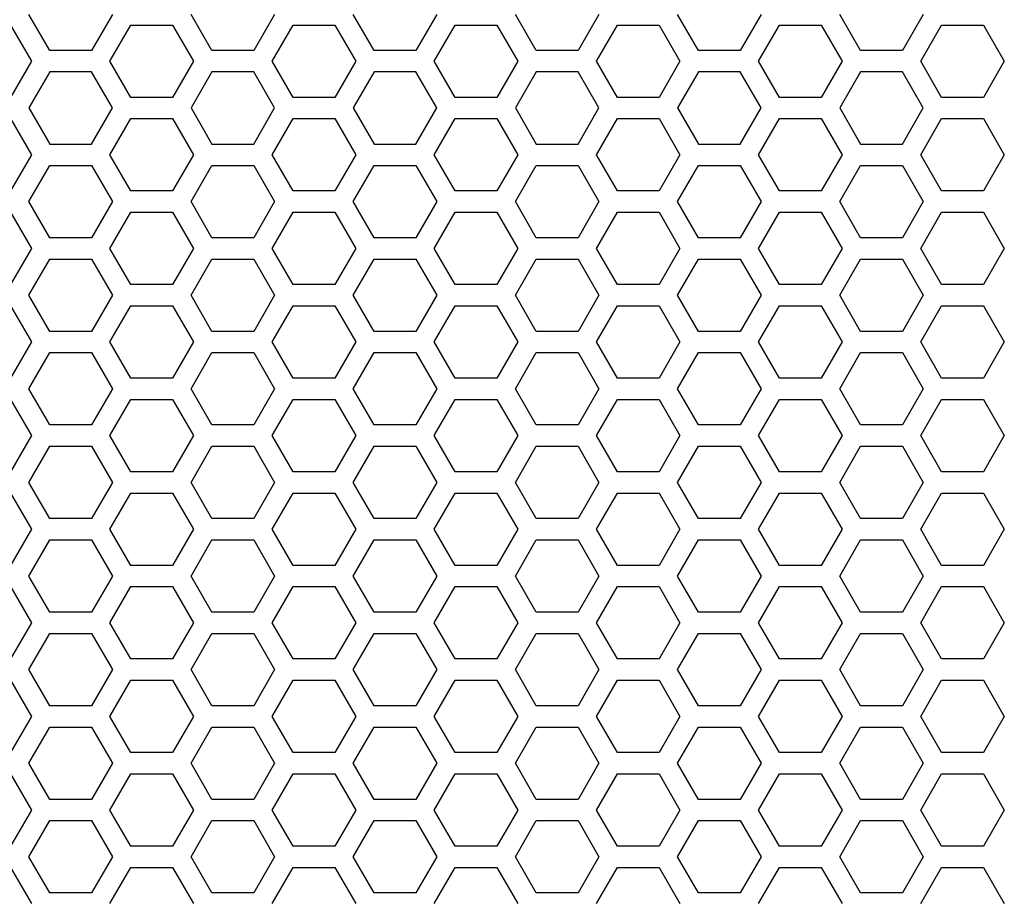
# Model space of a CAD drawing. Extents: x 0 to 5460, y 0 to 3861.
# Drawn here: x 2662 to 2731, y 1981 to 2043 of the extents above; entities that cross this region are included whole.
import ezdxf

# ---------------------------------------------------------------- set-up
doc = ezdxf.new("R2010")
doc.units = 0
doc.layers.get('0').update_dxf_attribs({"linetype": 'CONTINUOUS'})

msp = doc.modelspace()

# ---------------------------------------------------------------- linework, layer by layer
at = {"color": 7, "ltscale": 0.07361}
for p, q in [((2663.76001, 2040.406738), (2662.287842, 2042.956665)), ((2679.608154, 2042.956665), (2678.135986, 2040.406738)), ((2686.623047, 2040.406738), (2685.150879, 2042.956665)), ((2691.039795, 2042.956665), (2689.567627, 2040.406738)), ((2709.486084, 2040.406738), (2708.013916, 2042.956665)), ((2713.902832, 2042.956665), (2712.430664, 2040.406738)), ((2725.334473, 2042.956665), (2723.862305, 2040.406738)), ((2660.98877, 2042.206665), (2662.460938, 2039.656738)), ((2668.003418, 2039.656738), (2669.475586, 2042.206665)), ((2679.435059, 2039.656738), (2680.907227, 2042.206665)), ((2683.851807, 2042.206665), (2685.323975, 2039.656738)), ((2702.298096, 2039.656738), (2703.770264, 2042.206665)), ((2706.714844, 2042.206665), (2708.187012, 2039.656738)), ((2725.161133, 2039.656738), (2726.633301, 2042.206665)), ((2729.577881, 2042.206665), (2731.050049, 2039.656738)), ((2662.460938, 2039.656738), (2660.98877, 2037.106812)), ((2669.475586, 2037.106812), (2668.003418, 2039.656738)), ((2680.907227, 2037.106812), (2679.435059, 2039.656738)), ((2685.323975, 2039.656738), (2683.851807, 2037.106812)), ((2703.770264, 2037.106812), (2702.298096, 2039.656738)), ((2708.187012, 2039.656738), (2706.714844, 2037.106812)), ((2726.633301, 2037.106812), (2725.161133, 2039.656738)), ((2731.050049, 2039.656738), (2729.577881, 2037.106812)), ((2673.719238, 2036.356567), (2675.19165, 2033.806763)), ((2696.582275, 2036.356567), (2698.054688, 2033.806763)), ((2719.445313, 2036.356567), (2720.917725, 2033.806763)), ((2662.460938, 2026.456543), (2660.98877, 2023.906616)), ((2669.475586, 2023.906616), (2668.003418, 2026.456543)), ((2680.907227, 2023.906616), (2679.435059, 2026.456543)), ((2685.323975, 2026.456543), (2683.851807, 2023.906616)), ((2703.770264, 2023.906616), (2702.298096, 2026.456543)), ((2708.187012, 2026.456543), (2706.714844, 2023.906616)), ((2726.633301, 2023.906616), (2725.161133, 2026.456543)), ((2731.050049, 2026.456543), (2729.577881, 2023.906616)), ((2662.460938, 2019.856567), (2660.98877, 2017.306641)), ((2669.475586, 2017.306641), (2668.003418, 2019.856567)), ((2680.907227, 2017.306641), (2679.435059, 2019.856567)), ((2685.323975, 2019.856567), (2683.851807, 2017.306641)), ((2703.770264, 2017.306641), (2702.298096, 2019.856567)), ((2708.187012, 2019.856567), (2706.714844, 2017.306641)), ((2726.633301, 2017.306641), (2725.161133, 2019.856567)), ((2731.050049, 2019.856567), (2729.577881, 2017.306641)), ((2662.287842, 2016.556641), (2663.76001, 2019.106567)), ((2678.135986, 2019.106567), (2679.608154, 2016.556641)), ((2685.150879, 2016.556641), (2686.623047, 2019.106567)), ((2689.567627, 2019.106567), (2691.039795, 2016.556641)), ((2708.013916, 2016.556641), (2709.486084, 2019.106567)), ((2712.430664, 2019.106567), (2713.902832, 2016.556641)), ((2723.862305, 2019.106567), (2725.334473, 2016.556641)), ((2662.460938, 2013.256592), (2660.98877, 2010.706665)), ((2669.475586, 2010.706665), (2668.003418, 2013.256592)), ((2680.907227, 2010.706665), (2679.435059, 2013.256592)), ((2685.323975, 2013.256592), (2683.851807, 2010.706665)), ((2703.770264, 2010.706665), (2702.298096, 2013.256592)), ((2708.187012, 2013.256592), (2706.714844, 2010.706665)), ((2726.633301, 2010.706665), (2725.161133, 2013.256592)), ((2731.050049, 2013.256592), (2729.577881, 2010.706665)), ((2662.287842, 2009.956665), (2663.76001, 2012.506592)), ((2678.135986, 2012.506592), (2679.608154, 2009.956665)), ((2685.150879, 2009.956665), (2686.623047, 2012.506592)), ((2689.567627, 2012.506592), (2691.039795, 2009.956665)), ((2708.013916, 2009.956665), (2709.486084, 2012.506592)), ((2712.430664, 2012.506592), (2713.902832, 2009.956665)), ((2723.862305, 2012.506592), (2725.334473, 2009.956665)), ((2662.460938, 2006.656616), (2660.98877, 2004.106689)), ((2669.475586, 2004.106689), (2668.003418, 2006.656616)), ((2680.907227, 2004.106689), (2679.435059, 2006.656616)), ((2685.323975, 2006.656616), (2683.851807, 2004.106689)), ((2703.770264, 2004.106689), (2702.298096, 2006.656616)), ((2708.187012, 2006.656616), (2706.714844, 2004.106689)), ((2726.633301, 2004.106689), (2725.161133, 2006.656616)), ((2731.050049, 2006.656616), (2729.577881, 2004.106689)), ((2662.287842, 2003.356689), (2663.76001, 2005.906616)), ((2678.135986, 2005.906616), (2679.608154, 2003.356689)), ((2685.150879, 2003.356689), (2686.623047, 2005.906616)), ((2689.567627, 2005.906616), (2691.039795, 2003.356689)), ((2708.013916, 2003.356689), (2709.486084, 2005.906616)), ((2712.430664, 2005.906616), (2713.902832, 2003.356689)), ((2723.862305, 2005.906616), (2725.334473, 2003.356689)), ((2662.460938, 2000.056641), (2660.98877, 1997.506714)), ((2669.475586, 1997.506714), (2668.003418, 2000.056641)), ((2680.907227, 1997.506714), (2679.435059, 2000.056641)), ((2685.323975, 2000.056641), (2683.851807, 1997.506714)), ((2703.770264, 1997.506714), (2702.298096, 2000.056641)), ((2708.187012, 2000.056641), (2706.714844, 1997.506714)), ((2726.633301, 1997.506714), (2725.161133, 2000.056641)), ((2731.050049, 2000.056641), (2729.577881, 1997.506714)), ((2662.287842, 1996.756714), (2663.76001, 1999.306641)), ((2678.135986, 1999.306641), (2679.608154, 1996.756714)), ((2685.150879, 1996.756714), (2686.623047, 1999.306641)), ((2689.567627, 1999.306641), (2691.039795, 1996.756714)), ((2708.013916, 1996.756714), (2709.486084, 1999.306641)), ((2712.430664, 1999.306641), (2713.902832, 1996.756714)), ((2723.862305, 1999.306641), (2725.334473, 1996.756714)), ((2662.460938, 1993.456665), (2660.98877, 1990.906738)), ((2669.475586, 1990.906738), (2668.003418, 1993.456665)), ((2680.907227, 1990.906738), (2679.435059, 1993.456665)), ((2685.323975, 1993.456665), (2683.851807, 1990.906738)), ((2703.770264, 1990.906738), (2702.298096, 1993.456665)), ((2708.187012, 1993.456665), (2706.714844, 1990.906738)), ((2726.633301, 1990.906738), (2725.161133, 1993.456665)), ((2731.050049, 1993.456665), (2729.577881, 1990.906738)), ((2662.287842, 1990.156738), (2663.76001, 1992.706665)), ((2678.135986, 1992.706665), (2679.608154, 1990.156738)), ((2685.150879, 1990.156738), (2686.623047, 1992.706665)), ((2689.567627, 1992.706665), (2691.039795, 1990.156738)), ((2708.013916, 1990.156738), (2709.486084, 1992.706665)), ((2712.430664, 1992.706665), (2713.902832, 1990.156738)), ((2723.862305, 1992.706665), (2725.334473, 1990.156738)), ((2662.287842, 1983.556763), (2663.76001, 1986.106689)), ((2678.135986, 1986.106689), (2679.608154, 1983.556763)), ((2685.150879, 1983.556763), (2686.623047, 1986.106689)), ((2689.567627, 1986.106689), (2691.039795, 1983.556763)), ((2708.013916, 1983.556763), (2709.486084, 1986.106689)), ((2712.430664, 1986.106689), (2713.902832, 1983.556763)), ((2723.862305, 1986.106689), (2725.334473, 1983.556763))]:
    msp.add_line(p, q, dxfattribs=at)
at = {"color": 7, "ltscale": 0.073607}
for p, q in [((2668.176514, 2042.956665), (2666.70459, 2040.406738)), ((2702.471191, 2042.956665), (2700.999268, 2040.406738)), ((2662.287842, 2036.356567), (2663.76001, 2033.806763)), ((2678.135986, 2033.806763), (2679.608154, 2036.356567)), ((2685.150879, 2036.356567), (2686.623047, 2033.806763)), ((2689.567627, 2033.806763), (2691.039795, 2036.356567)), ((2708.013916, 2036.356567), (2709.486084, 2033.806763)), ((2712.430664, 2033.806763), (2713.902832, 2036.356567)), ((2723.862305, 2033.806763), (2725.334473, 2036.356567)), ((2673.892578, 2033.056519), (2672.420166, 2030.506836)), ((2692.338867, 2030.506836), (2690.866455, 2033.056519)), ((2696.755615, 2033.056519), (2695.283203, 2030.506836)), ((2715.201904, 2030.506836), (2713.729492, 2033.056519)), ((2719.618652, 2033.056519), (2718.14624, 2030.506836)), ((2666.70459, 2019.106567), (2668.176514, 2016.556641)), ((2700.999268, 2019.106567), (2702.471191, 2016.556641)), ((2666.70459, 2012.506592), (2668.176514, 2009.956665)), ((2700.999268, 2012.506592), (2702.471191, 2009.956665)), ((2666.70459, 2005.906616), (2668.176514, 2003.356689)), ((2700.999268, 2005.906616), (2702.471191, 2003.356689)), ((2666.70459, 1999.306641), (2668.176514, 1996.756714)), ((2700.999268, 1999.306641), (2702.471191, 1996.756714)), ((2666.70459, 1992.706665), (2668.176514, 1990.156738)), ((2700.999268, 1992.706665), (2702.471191, 1990.156738)), ((2666.70459, 1986.106689), (2668.176514, 1983.556763)), ((2700.999268, 1986.106689), (2702.471191, 1983.556763))]:
    msp.add_line(p, q, dxfattribs=at)
at = {"color": 7, "ltscale": 0.073613}
for p, q in [((2675.19165, 2040.406738), (2673.719238, 2042.956665)), ((2698.054688, 2040.406738), (2696.582275, 2042.956665)), ((2720.917725, 2040.406738), (2719.445313, 2042.956665)), ((2672.420166, 2042.206665), (2673.892578, 2039.656738)), ((2690.866455, 2039.656738), (2692.338867, 2042.206665)), ((2695.283203, 2042.206665), (2696.755615, 2039.656738)), ((2713.729492, 2039.656738), (2715.201904, 2042.206665)), ((2718.14624, 2042.206665), (2719.618652, 2039.656738)), ((2673.892578, 2039.656738), (2672.420166, 2037.106812)), ((2692.338867, 2037.106812), (2690.866455, 2039.656738)), ((2696.755615, 2039.656738), (2695.283203, 2037.106812)), ((2715.201904, 2037.106812), (2713.729492, 2039.656738)), ((2719.618652, 2039.656738), (2718.14624, 2037.106812)), ((2673.892578, 2026.456543), (2672.420166, 2023.906616)), ((2692.338867, 2023.906616), (2690.866455, 2026.456543)), ((2696.755615, 2026.456543), (2695.283203, 2023.906616)), ((2715.201904, 2023.906616), (2713.729492, 2026.456543)), ((2719.618652, 2026.456543), (2718.14624, 2023.906616)), ((2673.892578, 2019.856567), (2672.420166, 2017.306641)), ((2692.338867, 2017.306641), (2690.866455, 2019.856567)), ((2696.755615, 2019.856567), (2695.283203, 2017.306641)), ((2715.201904, 2017.306641), (2713.729492, 2019.856567)), ((2719.618652, 2019.856567), (2718.14624, 2017.306641)), ((2673.719238, 2016.556641), (2675.19165, 2019.106567)), ((2696.582275, 2016.556641), (2698.054688, 2019.106567)), ((2719.445313, 2016.556641), (2720.917725, 2019.106567)), ((2673.892578, 2013.256592), (2672.420166, 2010.706665)), ((2692.338867, 2010.706665), (2690.866455, 2013.256592)), ((2696.755615, 2013.256592), (2695.283203, 2010.706665)), ((2715.201904, 2010.706665), (2713.729492, 2013.256592)), ((2719.618652, 2013.256592), (2718.14624, 2010.706665)), ((2673.719238, 2009.956665), (2675.19165, 2012.506592)), ((2696.582275, 2009.956665), (2698.054688, 2012.506592)), ((2719.445313, 2009.956665), (2720.917725, 2012.506592)), ((2673.892578, 2006.656616), (2672.420166, 2004.106689)), ((2692.338867, 2004.106689), (2690.866455, 2006.656616)), ((2696.755615, 2006.656616), (2695.283203, 2004.106689)), ((2715.201904, 2004.106689), (2713.729492, 2006.656616)), ((2719.618652, 2006.656616), (2718.14624, 2004.106689)), ((2673.719238, 2003.356689), (2675.19165, 2005.906616)), ((2696.582275, 2003.356689), (2698.054688, 2005.906616)), ((2719.445313, 2003.356689), (2720.917725, 2005.906616)), ((2673.892578, 2000.056641), (2672.420166, 1997.506714)), ((2692.338867, 1997.506714), (2690.866455, 2000.056641)), ((2696.755615, 2000.056641), (2695.283203, 1997.506714)), ((2715.201904, 1997.506714), (2713.729492, 2000.056641)), ((2719.618652, 2000.056641), (2718.14624, 1997.506714)), ((2673.719238, 1996.756714), (2675.19165, 1999.306641)), ((2696.582275, 1996.756714), (2698.054688, 1999.306641)), ((2719.445313, 1996.756714), (2720.917725, 1999.306641)), ((2673.892578, 1993.456665), (2672.420166, 1990.906738)), ((2692.338867, 1990.906738), (2690.866455, 1993.456665)), ((2696.755615, 1993.456665), (2695.283203, 1990.906738)), ((2715.201904, 1990.906738), (2713.729492, 1993.456665)), ((2719.618652, 1993.456665), (2718.14624, 1990.906738)), ((2673.719238, 1990.156738), (2675.19165, 1992.706665)), ((2696.582275, 1990.156738), (2698.054688, 1992.706665)), ((2719.445313, 1990.156738), (2720.917725, 1992.706665)), ((2673.719238, 1983.556763), (2675.19165, 1986.106689)), ((2696.582275, 1983.556763), (2698.054688, 1986.106689)), ((2719.445313, 1983.556763), (2720.917725, 1986.106689))]:
    msp.add_line(p, q, dxfattribs=at)
at = {"color": 7, "ltscale": 0.073615}
for p, q in [((2669.475586, 2042.206665), (2672.420166, 2042.206665)), ((2680.907227, 2042.206665), (2683.851807, 2042.206665)), ((2703.770264, 2042.206665), (2706.714844, 2042.206665)), ((2726.633301, 2042.206665), (2729.577881, 2042.206665)), ((2666.70459, 2040.406738), (2663.76001, 2040.406738)), ((2689.567627, 2040.406738), (2686.623047, 2040.406738)), ((2700.999268, 2040.406738), (2698.054688, 2040.406738)), ((2712.430664, 2040.406738), (2709.486084, 2040.406738)), ((2723.862305, 2040.406738), (2720.917725, 2040.406738)), ((2663.76001, 2038.906738), (2662.287842, 2036.356567)), ((2666.70459, 2038.906738), (2663.76001, 2038.906738)), ((2679.608154, 2036.356567), (2678.135986, 2038.906738)), ((2686.623047, 2038.906738), (2685.150879, 2036.356567)), ((2689.567627, 2038.906738), (2686.623047, 2038.906738)), ((2691.039795, 2036.356567), (2689.567627, 2038.906738)), ((2700.999268, 2038.906738), (2698.054688, 2038.906738)), ((2709.486084, 2038.906738), (2708.013916, 2036.356567)), ((2712.430664, 2038.906738), (2709.486084, 2038.906738)), ((2713.902832, 2036.356567), (2712.430664, 2038.906738)), ((2723.862305, 2038.906738), (2720.917725, 2038.906738)), ((2725.334473, 2036.356567), (2723.862305, 2038.906738)), ((2672.420166, 2037.106812), (2669.475586, 2037.106812)), ((2683.851807, 2037.106812), (2680.907227, 2037.106812)), ((2706.714844, 2037.106812), (2703.770264, 2037.106812)), ((2729.577881, 2037.106812), (2726.633301, 2037.106812)), ((2660.98877, 2035.606689), (2662.460938, 2033.056519)), ((2668.003418, 2033.056519), (2669.475586, 2035.606689)), ((2669.475586, 2035.606689), (2672.420166, 2035.606689)), ((2679.435059, 2033.056519), (2680.907227, 2035.606689)), ((2680.907227, 2035.606689), (2683.851807, 2035.606689)), ((2683.851807, 2035.606689), (2685.323975, 2033.056519)), ((2702.298096, 2033.056519), (2703.770264, 2035.606689)), ((2703.770264, 2035.606689), (2706.714844, 2035.606689)), ((2706.714844, 2035.606689), (2708.187012, 2033.056519)), ((2725.161133, 2033.056519), (2726.633301, 2035.606689)), ((2726.633301, 2035.606689), (2729.577881, 2035.606689)), ((2729.577881, 2035.606689), (2731.050049, 2033.056519)), ((2663.76001, 2033.806763), (2666.70459, 2033.806763)), ((2686.623047, 2033.806763), (2689.567627, 2033.806763)), ((2698.054688, 2033.806763), (2700.999268, 2033.806763)), ((2709.486084, 2033.806763), (2712.430664, 2033.806763)), ((2720.917725, 2033.806763), (2723.862305, 2033.806763)), ((2662.287842, 2029.756592), (2663.76001, 2032.306763)), ((2663.76001, 2032.306763), (2666.70459, 2032.306763)), ((2678.135986, 2032.306763), (2679.608154, 2029.756592)), ((2685.150879, 2029.756592), (2686.623047, 2032.306763)), ((2686.623047, 2032.306763), (2689.567627, 2032.306763)), ((2689.567627, 2032.306763), (2691.039795, 2029.756592)), ((2698.054688, 2032.306763), (2700.999268, 2032.306763)), ((2708.013916, 2029.756592), (2709.486084, 2032.306763)), ((2709.486084, 2032.306763), (2712.430664, 2032.306763)), ((2712.430664, 2032.306763), (2713.902832, 2029.756592)), ((2720.917725, 2032.306763), (2723.862305, 2032.306763)), ((2723.862305, 2032.306763), (2725.334473, 2029.756592)), ((2672.420166, 2030.506836), (2669.475586, 2030.506836)), ((2683.851807, 2030.506836), (2680.907227, 2030.506836)), ((2706.714844, 2030.506836), (2703.770264, 2030.506836)), ((2729.577881, 2030.506836), (2726.633301, 2030.506836)), ((2675.19165, 2027.206543), (2673.719238, 2029.756592)), ((2698.054688, 2027.206543), (2696.582275, 2029.756592)), ((2720.917725, 2027.206543), (2719.445313, 2029.756592)), ((2660.98877, 2029.006714), (2662.460938, 2026.456543)), ((2668.003418, 2026.456543), (2669.475586, 2029.006714)), ((2669.475586, 2029.006714), (2672.420166, 2029.006714)), ((2679.435059, 2026.456543), (2680.907227, 2029.006714)), ((2680.907227, 2029.006714), (2683.851807, 2029.006714)), ((2683.851807, 2029.006714), (2685.323975, 2026.456543)), ((2702.298096, 2026.456543), (2703.770264, 2029.006714)), ((2703.770264, 2029.006714), (2706.714844, 2029.006714)), ((2706.714844, 2029.006714), (2708.187012, 2026.456543)), ((2725.161133, 2026.456543), (2726.633301, 2029.006714)), ((2726.633301, 2029.006714), (2729.577881, 2029.006714)), ((2729.577881, 2029.006714), (2731.050049, 2026.456543)), ((2666.70459, 2027.206543), (2663.76001, 2027.206543)), ((2689.567627, 2027.206543), (2686.623047, 2027.206543)), ((2700.999268, 2027.206543), (2698.054688, 2027.206543)), ((2712.430664, 2027.206543), (2709.486084, 2027.206543)), ((2723.862305, 2027.206543), (2720.917725, 2027.206543)), ((2662.287842, 2023.156616), (2663.76001, 2025.706787)), ((2663.76001, 2025.706787), (2666.70459, 2025.706787)), ((2678.135986, 2025.706787), (2679.608154, 2023.156616)), ((2685.150879, 2023.156616), (2686.623047, 2025.706787)), ((2686.623047, 2025.706787), (2689.567627, 2025.706787)), ((2689.567627, 2025.706787), (2691.039795, 2023.156616)), ((2698.054688, 2025.706787), (2700.999268, 2025.706787)), ((2708.013916, 2023.156616), (2709.486084, 2025.706787)), ((2709.486084, 2025.706787), (2712.430664, 2025.706787)), ((2712.430664, 2025.706787), (2713.902832, 2023.156616)), ((2720.917725, 2025.706787), (2723.862305, 2025.706787)), ((2723.862305, 2025.706787), (2725.334473, 2023.156616)), ((2672.420166, 2023.906616), (2669.475586, 2023.906616)), ((2683.851807, 2023.906616), (2680.907227, 2023.906616)), ((2706.714844, 2023.906616), (2703.770264, 2023.906616)), ((2729.577881, 2023.906616), (2726.633301, 2023.906616)), ((2675.19165, 2020.606567), (2673.719238, 2023.156616)), ((2698.054688, 2020.606567), (2696.582275, 2023.156616)), ((2720.917725, 2020.606567), (2719.445313, 2023.156616)), ((2660.98877, 2022.406738), (2662.460938, 2019.856567)), ((2668.003418, 2019.856567), (2669.475586, 2022.406738)), ((2669.475586, 2022.406738), (2672.420166, 2022.406738)), ((2679.435059, 2019.856567), (2680.907227, 2022.406738)), ((2680.907227, 2022.406738), (2683.851807, 2022.406738)), ((2683.851807, 2022.406738), (2685.323975, 2019.856567)), ((2702.298096, 2019.856567), (2703.770264, 2022.406738)), ((2703.770264, 2022.406738), (2706.714844, 2022.406738)), ((2706.714844, 2022.406738), (2708.187012, 2019.856567)), ((2725.161133, 2019.856567), (2726.633301, 2022.406738)), ((2726.633301, 2022.406738), (2729.577881, 2022.406738)), ((2729.577881, 2022.406738), (2731.050049, 2019.856567)), ((2666.70459, 2020.606567), (2663.76001, 2020.606567)), ((2689.567627, 2020.606567), (2686.623047, 2020.606567)), ((2700.999268, 2020.606567), (2698.054688, 2020.606567)), ((2712.430664, 2020.606567), (2709.486084, 2020.606567)), ((2723.862305, 2020.606567), (2720.917725, 2020.606567)), ((2663.76001, 2019.106567), (2666.70459, 2019.106567)), ((2686.623047, 2019.106567), (2689.567627, 2019.106567)), ((2698.054688, 2019.106567), (2700.999268, 2019.106567)), ((2709.486084, 2019.106567), (2712.430664, 2019.106567)), ((2720.917725, 2019.106567), (2723.862305, 2019.106567)), ((2672.420166, 2017.306641), (2669.475586, 2017.306641)), ((2683.851807, 2017.306641), (2680.907227, 2017.306641)), ((2706.714844, 2017.306641), (2703.770264, 2017.306641)), ((2729.577881, 2017.306641), (2726.633301, 2017.306641)), ((2675.19165, 2014.006592), (2673.719238, 2016.556641)), ((2698.054688, 2014.006592), (2696.582275, 2016.556641)), ((2720.917725, 2014.006592), (2719.445313, 2016.556641)), ((2669.475586, 2015.806641), (2672.420166, 2015.806641)), ((2672.420166, 2015.806641), (2673.892578, 2013.256592)), ((2680.907227, 2015.806641), (2683.851807, 2015.806641)), ((2690.866455, 2013.256592), (2692.338867, 2015.806641)), ((2695.283203, 2015.806641), (2696.755615, 2013.256592)), ((2703.770264, 2015.806641), (2706.714844, 2015.806641)), ((2713.729492, 2013.256592), (2715.201904, 2015.806641)), ((2718.14624, 2015.806641), (2719.618652, 2013.256592)), ((2726.633301, 2015.806641), (2729.577881, 2015.806641)), ((2666.70459, 2014.006592), (2663.76001, 2014.006592)), ((2689.567627, 2014.006592), (2686.623047, 2014.006592)), ((2700.999268, 2014.006592), (2698.054688, 2014.006592)), ((2712.430664, 2014.006592), (2709.486084, 2014.006592)), ((2723.862305, 2014.006592), (2720.917725, 2014.006592)), ((2663.76001, 2012.506592), (2666.70459, 2012.506592)), ((2686.623047, 2012.506592), (2689.567627, 2012.506592)), ((2698.054688, 2012.506592), (2700.999268, 2012.506592)), ((2709.486084, 2012.506592), (2712.430664, 2012.506592)), ((2720.917725, 2012.506592), (2723.862305, 2012.506592)), ((2672.420166, 2010.706665), (2669.475586, 2010.706665)), ((2683.851807, 2010.706665), (2680.907227, 2010.706665)), ((2706.714844, 2010.706665), (2703.770264, 2010.706665)), ((2729.577881, 2010.706665), (2726.633301, 2010.706665)), ((2675.19165, 2007.406616), (2673.719238, 2009.956665)), ((2698.054688, 2007.406616), (2696.582275, 2009.956665)), ((2720.917725, 2007.406616), (2719.445313, 2009.956665)), ((2669.475586, 2009.206665), (2672.420166, 2009.206665)), ((2672.420166, 2009.206665), (2673.892578, 2006.656616)), ((2680.907227, 2009.206665), (2683.851807, 2009.206665)), ((2690.866455, 2006.656616), (2692.338867, 2009.206665)), ((2695.283203, 2009.206665), (2696.755615, 2006.656616)), ((2703.770264, 2009.206665), (2706.714844, 2009.206665)), ((2713.729492, 2006.656616), (2715.201904, 2009.206665)), ((2718.14624, 2009.206665), (2719.618652, 2006.656616)), ((2726.633301, 2009.206665), (2729.577881, 2009.206665)), ((2666.70459, 2007.406616), (2663.76001, 2007.406616)), ((2689.567627, 2007.406616), (2686.623047, 2007.406616)), ((2700.999268, 2007.406616), (2698.054688, 2007.406616)), ((2712.430664, 2007.406616), (2709.486084, 2007.406616)), ((2723.862305, 2007.406616), (2720.917725, 2007.406616)), ((2663.76001, 2005.906616), (2666.70459, 2005.906616)), ((2686.623047, 2005.906616), (2689.567627, 2005.906616)), ((2698.054688, 2005.906616), (2700.999268, 2005.906616)), ((2709.486084, 2005.906616), (2712.430664, 2005.906616)), ((2720.917725, 2005.906616), (2723.862305, 2005.906616)), ((2672.420166, 2004.106689), (2669.475586, 2004.106689)), ((2683.851807, 2004.106689), (2680.907227, 2004.106689)), ((2706.714844, 2004.106689), (2703.770264, 2004.106689)), ((2729.577881, 2004.106689), (2726.633301, 2004.106689)), ((2675.19165, 2000.806641), (2673.719238, 2003.356689)), ((2698.054688, 2000.806641), (2696.582275, 2003.356689)), ((2720.917725, 2000.806641), (2719.445313, 2003.356689)), ((2669.475586, 2002.606689), (2672.420166, 2002.606689)), ((2672.420166, 2002.606689), (2673.892578, 2000.056641)), ((2680.907227, 2002.606689), (2683.851807, 2002.606689)), ((2690.866455, 2000.056641), (2692.338867, 2002.606689)), ((2695.283203, 2002.606689), (2696.755615, 2000.056641)), ((2703.770264, 2002.606689), (2706.714844, 2002.606689)), ((2713.729492, 2000.056641), (2715.201904, 2002.606689)), ((2718.14624, 2002.606689), (2719.618652, 2000.056641)), ((2726.633301, 2002.606689), (2729.577881, 2002.606689)), ((2666.70459, 2000.806641), (2663.76001, 2000.806641)), ((2689.567627, 2000.806641), (2686.623047, 2000.806641)), ((2700.999268, 2000.806641), (2698.054688, 2000.806641)), ((2712.430664, 2000.806641), (2709.486084, 2000.806641)), ((2723.862305, 2000.806641), (2720.917725, 2000.806641)), ((2663.76001, 1999.306641), (2666.70459, 1999.306641)), ((2686.623047, 1999.306641), (2689.567627, 1999.306641)), ((2698.054688, 1999.306641), (2700.999268, 1999.306641)), ((2709.486084, 1999.306641), (2712.430664, 1999.306641)), ((2720.917725, 1999.306641), (2723.862305, 1999.306641)), ((2672.420166, 1997.506714), (2669.475586, 1997.506714)), ((2683.851807, 1997.506714), (2680.907227, 1997.506714)), ((2706.714844, 1997.506714), (2703.770264, 1997.506714)), ((2729.577881, 1997.506714), (2726.633301, 1997.506714)), ((2675.19165, 1994.206665), (2673.719238, 1996.756714)), ((2698.054688, 1994.206665), (2696.582275, 1996.756714)), ((2720.917725, 1994.206665), (2719.445313, 1996.756714)), ((2669.475586, 1996.006714), (2672.420166, 1996.006714)), ((2672.420166, 1996.006714), (2673.892578, 1993.456665)), ((2680.907227, 1996.006714), (2683.851807, 1996.006714)), ((2690.866455, 1993.456665), (2692.338867, 1996.006714)), ((2695.283203, 1996.006714), (2696.755615, 1993.456665)), ((2703.770264, 1996.006714), (2706.714844, 1996.006714)), ((2713.729492, 1993.456665), (2715.201904, 1996.006714)), ((2718.14624, 1996.006714), (2719.618652, 1993.456665)), ((2726.633301, 1996.006714), (2729.577881, 1996.006714)), ((2666.70459, 1994.206665), (2663.76001, 1994.206665)), ((2689.567627, 1994.206665), (2686.623047, 1994.206665)), ((2700.999268, 1994.206665), (2698.054688, 1994.206665)), ((2712.430664, 1994.206665), (2709.486084, 1994.206665)), ((2723.862305, 1994.206665), (2720.917725, 1994.206665)), ((2663.76001, 1992.706665), (2666.70459, 1992.706665)), ((2686.623047, 1992.706665), (2689.567627, 1992.706665)), ((2698.054688, 1992.706665), (2700.999268, 1992.706665)), ((2709.486084, 1992.706665), (2712.430664, 1992.706665)), ((2720.917725, 1992.706665), (2723.862305, 1992.706665)), ((2672.420166, 1990.906738), (2669.475586, 1990.906738)), ((2683.851807, 1990.906738), (2680.907227, 1990.906738)), ((2706.714844, 1990.906738), (2703.770264, 1990.906738)), ((2729.577881, 1990.906738), (2726.633301, 1990.906738)), ((2663.76001, 1987.606567), (2662.287842, 1990.156738)), ((2679.608154, 1990.156738), (2678.135986, 1987.606567)), ((2686.623047, 1987.606567), (2685.150879, 1990.156738)), ((2691.039795, 1990.156738), (2689.567627, 1987.606567)), ((2709.486084, 1987.606567), (2708.013916, 1990.156738)), ((2713.902832, 1990.156738), (2712.430664, 1987.606567)), ((2725.334473, 1990.156738), (2723.862305, 1987.606567)), ((2669.475586, 1989.406738), (2672.420166, 1989.406738)), ((2672.420166, 1989.406738), (2673.892578, 1986.856689)), ((2680.907227, 1989.406738), (2683.851807, 1989.406738)), ((2690.866455, 1986.856689), (2692.338867, 1989.406738)), ((2695.283203, 1989.406738), (2696.755615, 1986.856689)), ((2703.770264, 1989.406738), (2706.714844, 1989.406738)), ((2713.729492, 1986.856689), (2715.201904, 1989.406738)), ((2718.14624, 1989.406738), (2719.618652, 1986.856689)), ((2726.633301, 1989.406738), (2729.577881, 1989.406738)), ((2666.70459, 1987.606567), (2663.76001, 1987.606567)), ((2689.567627, 1987.606567), (2686.623047, 1987.606567)), ((2700.999268, 1987.606567), (2698.054688, 1987.606567)), ((2712.430664, 1987.606567), (2709.486084, 1987.606567)), ((2723.862305, 1987.606567), (2720.917725, 1987.606567)), ((2662.460938, 1986.856689), (2660.98877, 1984.306519)), ((2669.475586, 1984.306519), (2668.003418, 1986.856689)), ((2680.907227, 1984.306519), (2679.435059, 1986.856689)), ((2685.323975, 1986.856689), (2683.851807, 1984.306519)), ((2703.770264, 1984.306519), (2702.298096, 1986.856689)), ((2708.187012, 1986.856689), (2706.714844, 1984.306519)), ((2726.633301, 1984.306519), (2725.161133, 1986.856689)), ((2731.050049, 1986.856689), (2729.577881, 1984.306519)), ((2663.76001, 1986.106689), (2666.70459, 1986.106689)), ((2686.623047, 1986.106689), (2689.567627, 1986.106689)), ((2698.054688, 1986.106689), (2700.999268, 1986.106689)), ((2709.486084, 1986.106689), (2712.430664, 1986.106689)), ((2720.917725, 1986.106689), (2723.862305, 1986.106689)), ((2672.420166, 1984.306519), (2669.475586, 1984.306519)), ((2683.851807, 1984.306519), (2680.907227, 1984.306519)), ((2706.714844, 1984.306519), (2703.770264, 1984.306519)), ((2729.577881, 1984.306519), (2726.633301, 1984.306519)), ((2663.76001, 1981.006592), (2662.287842, 1983.556763)), ((2679.608154, 1983.556763), (2678.135986, 1981.006592)), ((2686.623047, 1981.006592), (2685.150879, 1983.556763)), ((2691.039795, 1983.556763), (2689.567627, 1981.006592)), ((2709.486084, 1981.006592), (2708.013916, 1983.556763)), ((2713.902832, 1983.556763), (2712.430664, 1981.006592)), ((2725.334473, 1983.556763), (2723.862305, 1981.006592)), ((2669.475586, 1982.806763), (2672.420166, 1982.806763)), ((2672.420166, 1982.806763), (2673.892578, 1980.256714)), ((2680.907227, 1982.806763), (2683.851807, 1982.806763)), ((2690.866455, 1980.256714), (2692.338867, 1982.806763)), ((2695.283203, 1982.806763), (2696.755615, 1980.256714)), ((2703.770264, 1982.806763), (2706.714844, 1982.806763)), ((2713.729492, 1980.256714), (2715.201904, 1982.806763)), ((2718.14624, 1982.806763), (2719.618652, 1980.256714)), ((2726.633301, 1982.806763), (2729.577881, 1982.806763)), ((2666.70459, 1981.006592), (2663.76001, 1981.006592)), ((2689.567627, 1981.006592), (2686.623047, 1981.006592)), ((2700.999268, 1981.006592), (2698.054688, 1981.006592)), ((2712.430664, 1981.006592), (2709.486084, 1981.006592)), ((2723.862305, 1981.006592), (2720.917725, 1981.006592))]:
    msp.add_line(p, q, dxfattribs=at)
at = {"color": 7, "ltscale": 0.073608}
for p, q in [((2692.338867, 2042.206665), (2695.283203, 2042.206665)), ((2715.201904, 2042.206665), (2718.14624, 2042.206665)), ((2678.135986, 2040.406738), (2675.19165, 2040.406738)), ((2678.135986, 2038.906738), (2675.19165, 2038.906738)), ((2695.283203, 2037.106812), (2692.338867, 2037.106812)), ((2718.14624, 2037.106812), (2715.201904, 2037.106812)), ((2692.338867, 2035.606689), (2695.283203, 2035.606689)), ((2715.201904, 2035.606689), (2718.14624, 2035.606689)), ((2675.19165, 2033.806763), (2678.135986, 2033.806763)), ((2675.19165, 2032.306763), (2678.135986, 2032.306763)), ((2695.283203, 2030.506836), (2692.338867, 2030.506836)), ((2718.14624, 2030.506836), (2715.201904, 2030.506836)), ((2692.338867, 2029.006714), (2695.283203, 2029.006714)), ((2715.201904, 2029.006714), (2718.14624, 2029.006714)), ((2678.135986, 2027.206543), (2675.19165, 2027.206543)), ((2675.19165, 2025.706787), (2678.135986, 2025.706787)), ((2695.283203, 2023.906616), (2692.338867, 2023.906616)), ((2718.14624, 2023.906616), (2715.201904, 2023.906616)), ((2692.338867, 2022.406738), (2695.283203, 2022.406738)), ((2715.201904, 2022.406738), (2718.14624, 2022.406738)), ((2678.135986, 2020.606567), (2675.19165, 2020.606567)), ((2675.19165, 2019.106567), (2678.135986, 2019.106567)), ((2695.283203, 2017.306641), (2692.338867, 2017.306641)), ((2718.14624, 2017.306641), (2715.201904, 2017.306641)), ((2692.338867, 2015.806641), (2695.283203, 2015.806641)), ((2715.201904, 2015.806641), (2718.14624, 2015.806641)), ((2678.135986, 2014.006592), (2675.19165, 2014.006592)), ((2675.19165, 2012.506592), (2678.135986, 2012.506592)), ((2695.283203, 2010.706665), (2692.338867, 2010.706665)), ((2718.14624, 2010.706665), (2715.201904, 2010.706665)), ((2692.338867, 2009.206665), (2695.283203, 2009.206665)), ((2715.201904, 2009.206665), (2718.14624, 2009.206665)), ((2678.135986, 2007.406616), (2675.19165, 2007.406616)), ((2675.19165, 2005.906616), (2678.135986, 2005.906616)), ((2695.283203, 2004.106689), (2692.338867, 2004.106689)), ((2718.14624, 2004.106689), (2715.201904, 2004.106689)), ((2692.338867, 2002.606689), (2695.283203, 2002.606689)), ((2715.201904, 2002.606689), (2718.14624, 2002.606689)), ((2678.135986, 2000.806641), (2675.19165, 2000.806641)), ((2675.19165, 1999.306641), (2678.135986, 1999.306641)), ((2695.283203, 1997.506714), (2692.338867, 1997.506714)), ((2718.14624, 1997.506714), (2715.201904, 1997.506714)), ((2692.338867, 1996.006714), (2695.283203, 1996.006714)), ((2715.201904, 1996.006714), (2718.14624, 1996.006714)), ((2678.135986, 1994.206665), (2675.19165, 1994.206665)), ((2675.19165, 1992.706665), (2678.135986, 1992.706665)), ((2695.283203, 1990.906738), (2692.338867, 1990.906738)), ((2718.14624, 1990.906738), (2715.201904, 1990.906738)), ((2692.338867, 1989.406738), (2695.283203, 1989.406738)), ((2715.201904, 1989.406738), (2718.14624, 1989.406738)), ((2678.135986, 1987.606567), (2675.19165, 1987.606567)), ((2675.19165, 1986.106689), (2678.135986, 1986.106689)), ((2695.283203, 1984.306519), (2692.338867, 1984.306519)), ((2718.14624, 1984.306519), (2715.201904, 1984.306519)), ((2692.338867, 1982.806763), (2695.283203, 1982.806763)), ((2715.201904, 1982.806763), (2718.14624, 1982.806763)), ((2678.135986, 1981.006592), (2675.19165, 1981.006592))]:
    msp.add_line(p, q, dxfattribs=at)
at = {"color": 7, "ltscale": 0.073612}
for p, q in [((2668.176514, 2036.356567), (2666.70459, 2038.906738)), ((2702.471191, 2036.356567), (2700.999268, 2038.906738)), ((2666.70459, 2032.306763), (2668.176514, 2029.756592)), ((2700.999268, 2032.306763), (2702.471191, 2029.756592)), ((2663.76001, 2027.206543), (2662.287842, 2029.756592)), ((2679.608154, 2029.756592), (2678.135986, 2027.206543)), ((2686.623047, 2027.206543), (2685.150879, 2029.756592)), ((2691.039795, 2029.756592), (2689.567627, 2027.206543)), ((2709.486084, 2027.206543), (2708.013916, 2029.756592)), ((2713.902832, 2029.756592), (2712.430664, 2027.206543)), ((2725.334473, 2029.756592), (2723.862305, 2027.206543)), ((2666.70459, 2025.706787), (2668.176514, 2023.156616)), ((2700.999268, 2025.706787), (2702.471191, 2023.156616)), ((2663.76001, 2020.606567), (2662.287842, 2023.156616)), ((2679.608154, 2023.156616), (2678.135986, 2020.606567)), ((2686.623047, 2020.606567), (2685.150879, 2023.156616)), ((2691.039795, 2023.156616), (2689.567627, 2020.606567)), ((2709.486084, 2020.606567), (2708.013916, 2023.156616)), ((2713.902832, 2023.156616), (2712.430664, 2020.606567)), ((2725.334473, 2023.156616), (2723.862305, 2020.606567)), ((2663.76001, 2014.006592), (2662.287842, 2016.556641)), ((2679.608154, 2016.556641), (2678.135986, 2014.006592)), ((2686.623047, 2014.006592), (2685.150879, 2016.556641)), ((2691.039795, 2016.556641), (2689.567627, 2014.006592)), ((2709.486084, 2014.006592), (2708.013916, 2016.556641)), ((2713.902832, 2016.556641), (2712.430664, 2014.006592)), ((2725.334473, 2016.556641), (2723.862305, 2014.006592)), ((2660.98877, 2015.806641), (2662.460938, 2013.256592)), ((2668.003418, 2013.256592), (2669.475586, 2015.806641)), ((2679.435059, 2013.256592), (2680.907227, 2015.806641)), ((2683.851807, 2015.806641), (2685.323975, 2013.256592)), ((2702.298096, 2013.256592), (2703.770264, 2015.806641)), ((2706.714844, 2015.806641), (2708.187012, 2013.256592)), ((2725.161133, 2013.256592), (2726.633301, 2015.806641)), ((2729.577881, 2015.806641), (2731.050049, 2013.256592)), ((2663.76001, 2007.406616), (2662.287842, 2009.956665)), ((2679.608154, 2009.956665), (2678.135986, 2007.406616)), ((2686.623047, 2007.406616), (2685.150879, 2009.956665)), ((2691.039795, 2009.956665), (2689.567627, 2007.406616)), ((2709.486084, 2007.406616), (2708.013916, 2009.956665)), ((2713.902832, 2009.956665), (2712.430664, 2007.406616)), ((2725.334473, 2009.956665), (2723.862305, 2007.406616)), ((2660.98877, 2009.206665), (2662.460938, 2006.656616)), ((2668.003418, 2006.656616), (2669.475586, 2009.206665)), ((2679.435059, 2006.656616), (2680.907227, 2009.206665)), ((2683.851807, 2009.206665), (2685.323975, 2006.656616)), ((2702.298096, 2006.656616), (2703.770264, 2009.206665)), ((2706.714844, 2009.206665), (2708.187012, 2006.656616)), ((2725.161133, 2006.656616), (2726.633301, 2009.206665)), ((2729.577881, 2009.206665), (2731.050049, 2006.656616)), ((2663.76001, 2000.806641), (2662.287842, 2003.356689)), ((2679.608154, 2003.356689), (2678.135986, 2000.806641)), ((2686.623047, 2000.806641), (2685.150879, 2003.356689)), ((2691.039795, 2003.356689), (2689.567627, 2000.806641)), ((2709.486084, 2000.806641), (2708.013916, 2003.356689)), ((2713.902832, 2003.356689), (2712.430664, 2000.806641)), ((2725.334473, 2003.356689), (2723.862305, 2000.806641)), ((2660.98877, 2002.606689), (2662.460938, 2000.056641)), ((2668.003418, 2000.056641), (2669.475586, 2002.606689)), ((2679.435059, 2000.056641), (2680.907227, 2002.606689)), ((2683.851807, 2002.606689), (2685.323975, 2000.056641)), ((2702.298096, 2000.056641), (2703.770264, 2002.606689)), ((2706.714844, 2002.606689), (2708.187012, 2000.056641)), ((2725.161133, 2000.056641), (2726.633301, 2002.606689)), ((2729.577881, 2002.606689), (2731.050049, 2000.056641)), ((2663.76001, 1994.206665), (2662.287842, 1996.756714)), ((2679.608154, 1996.756714), (2678.135986, 1994.206665)), ((2686.623047, 1994.206665), (2685.150879, 1996.756714)), ((2691.039795, 1996.756714), (2689.567627, 1994.206665)), ((2709.486084, 1994.206665), (2708.013916, 1996.756714)), ((2713.902832, 1996.756714), (2712.430664, 1994.206665)), ((2725.334473, 1996.756714), (2723.862305, 1994.206665)), ((2660.98877, 1996.006714), (2662.460938, 1993.456665)), ((2668.003418, 1993.456665), (2669.475586, 1996.006714)), ((2679.435059, 1993.456665), (2680.907227, 1996.006714)), ((2683.851807, 1996.006714), (2685.323975, 1993.456665)), ((2702.298096, 1993.456665), (2703.770264, 1996.006714)), ((2706.714844, 1996.006714), (2708.187012, 1993.456665)), ((2725.161133, 1993.456665), (2726.633301, 1996.006714)), ((2729.577881, 1996.006714), (2731.050049, 1993.456665)), ((2668.176514, 1990.156738), (2666.70459, 1987.606567)), ((2702.471191, 1990.156738), (2700.999268, 1987.606567)), ((2660.98877, 1989.406738), (2662.460938, 1986.856689)), ((2668.003418, 1986.856689), (2669.475586, 1989.406738)), ((2679.435059, 1986.856689), (2680.907227, 1989.406738)), ((2683.851807, 1989.406738), (2685.323975, 1986.856689)), ((2702.298096, 1986.856689), (2703.770264, 1989.406738)), ((2706.714844, 1989.406738), (2708.187012, 1986.856689)), ((2725.161133, 1986.856689), (2726.633301, 1989.406738)), ((2729.577881, 1989.406738), (2731.050049, 1986.856689)), ((2668.176514, 1983.556763), (2666.70459, 1981.006592)), ((2702.471191, 1983.556763), (2700.999268, 1981.006592)), ((2660.98877, 1982.806763), (2662.460938, 1980.256714)), ((2668.003418, 1980.256714), (2669.475586, 1982.806763)), ((2679.435059, 1980.256714), (2680.907227, 1982.806763)), ((2683.851807, 1982.806763), (2685.323975, 1980.256714)), ((2702.298096, 1980.256714), (2703.770264, 1982.806763)), ((2706.714844, 1982.806763), (2708.187012, 1980.256714)), ((2725.161133, 1980.256714), (2726.633301, 1982.806763)), ((2729.577881, 1982.806763), (2731.050049, 1980.256714))]:
    msp.add_line(p, q, dxfattribs=at)
at = {"color": 7, "ltscale": 0.073618}
for p, q in [((2675.19165, 2038.906738), (2673.719238, 2036.356567)), ((2698.054688, 2038.906738), (2696.582275, 2036.356567)), ((2720.917725, 2038.906738), (2719.445313, 2036.356567)), ((2672.420166, 2035.606689), (2673.892578, 2033.056519)), ((2690.866455, 2033.056519), (2692.338867, 2035.606689)), ((2695.283203, 2035.606689), (2696.755615, 2033.056519)), ((2713.729492, 2033.056519), (2715.201904, 2035.606689)), ((2718.14624, 2035.606689), (2719.618652, 2033.056519)), ((2673.719238, 2029.756592), (2675.19165, 2032.306763)), ((2696.582275, 2029.756592), (2698.054688, 2032.306763)), ((2719.445313, 2029.756592), (2720.917725, 2032.306763)), ((2672.420166, 2029.006714), (2673.892578, 2026.456543)), ((2690.866455, 2026.456543), (2692.338867, 2029.006714)), ((2695.283203, 2029.006714), (2696.755615, 2026.456543)), ((2713.729492, 2026.456543), (2715.201904, 2029.006714)), ((2718.14624, 2029.006714), (2719.618652, 2026.456543)), ((2673.719238, 2023.156616), (2675.19165, 2025.706787)), ((2696.582275, 2023.156616), (2698.054688, 2025.706787)), ((2719.445313, 2023.156616), (2720.917725, 2025.706787)), ((2672.420166, 2022.406738), (2673.892578, 2019.856567)), ((2690.866455, 2019.856567), (2692.338867, 2022.406738)), ((2695.283203, 2022.406738), (2696.755615, 2019.856567)), ((2713.729492, 2019.856567), (2715.201904, 2022.406738)), ((2718.14624, 2022.406738), (2719.618652, 2019.856567)), ((2675.19165, 1987.606567), (2673.719238, 1990.156738)), ((2698.054688, 1987.606567), (2696.582275, 1990.156738)), ((2720.917725, 1987.606567), (2719.445313, 1990.156738)), ((2673.892578, 1986.856689), (2672.420166, 1984.306519)), ((2692.338867, 1984.306519), (2690.866455, 1986.856689)), ((2696.755615, 1986.856689), (2695.283203, 1984.306519)), ((2715.201904, 1984.306519), (2713.729492, 1986.856689)), ((2719.618652, 1986.856689), (2718.14624, 1984.306519)), ((2675.19165, 1981.006592), (2673.719238, 1983.556763)), ((2698.054688, 1981.006592), (2696.582275, 1983.556763)), ((2720.917725, 1981.006592), (2719.445313, 1983.556763))]:
    msp.add_line(p, q, dxfattribs=at)
at = {"color": 7, "ltscale": 0.073604}
for p, q in [((2666.70459, 2033.806763), (2668.176514, 2036.356567)), ((2700.999268, 2033.806763), (2702.471191, 2036.356567)), ((2662.460938, 2033.056519), (2660.98877, 2030.506836)), ((2669.475586, 2030.506836), (2668.003418, 2033.056519)), ((2680.907227, 2030.506836), (2679.435059, 2033.056519)), ((2685.323975, 2033.056519), (2683.851807, 2030.506836)), ((2703.770264, 2030.506836), (2702.298096, 2033.056519)), ((2708.187012, 2033.056519), (2706.714844, 2030.506836)), ((2726.633301, 2030.506836), (2725.161133, 2033.056519)), ((2731.050049, 2033.056519), (2729.577881, 2030.506836))]:
    msp.add_line(p, q, dxfattribs=at)
at = {"color": 7, "ltscale": 0.073609}
for p, q in [((2668.176514, 2029.756592), (2666.70459, 2027.206543)), ((2702.471191, 2029.756592), (2700.999268, 2027.206543)), ((2668.176514, 2023.156616), (2666.70459, 2020.606567)), ((2702.471191, 2023.156616), (2700.999268, 2020.606567)), ((2668.176514, 2016.556641), (2666.70459, 2014.006592)), ((2702.471191, 2016.556641), (2700.999268, 2014.006592)), ((2668.176514, 2009.956665), (2666.70459, 2007.406616)), ((2702.471191, 2009.956665), (2700.999268, 2007.406616)), ((2668.176514, 2003.356689), (2666.70459, 2000.806641)), ((2702.471191, 2003.356689), (2700.999268, 2000.806641)), ((2668.176514, 1996.756714), (2666.70459, 1994.206665)), ((2702.471191, 1996.756714), (2700.999268, 1994.206665))]:
    msp.add_line(p, q, dxfattribs=at)

doc.saveas('drawing.dxf')
